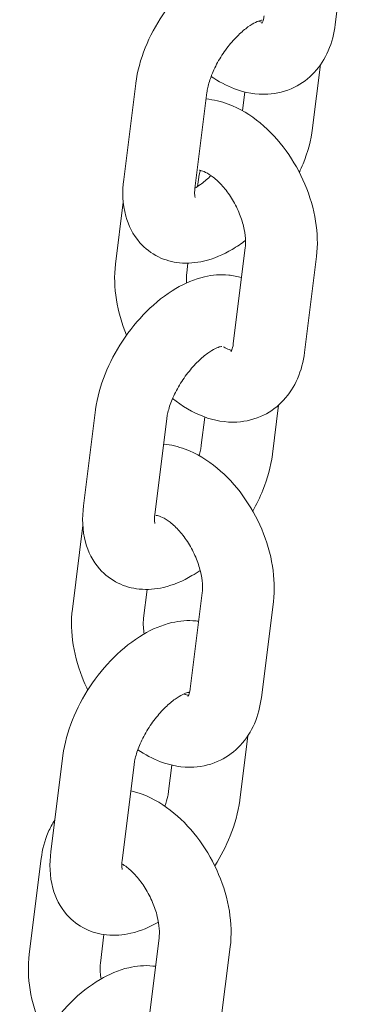
# Model space of a CAD drawing. Units: millimetres. Extents: x 0 to 49844, y 0 to 33849.
# Drawn here: x 26045 to 26072, y 29828 to 29910 of the extents above; entities that cross this region are included whole.
import ezdxf

# ---------------------------------------------------------------- set-up
doc = ezdxf.new("R2010")
doc.units = ezdxf.units.MM

# ---------------------------------------------------------------- blocks, each defined once
blk = doc.blocks.new('A$C29621C6C')
at = {"color": 0, "linetype": 'Continuous', "lineweight": 0, "extrusion": (-5.55112e-17, 0.816497, 0.57735)}
for p, q in [((-2949.959, 21103.565), (-2948.957, 21111.587)), ((-2951.854, 21094.92), (-2951.193, 21100.216)), ((-2966.653, 21098.627), (-2967.655, 21090.605)), ((-2960.699, 21097.883), (-2961.701, 21089.861)), ((-2957.721, 21096.358), (-2957.525, 21097.929)), ((-2961.386, 21090.801), (-2961.484, 21090.014)), ((-2967.693, 21088.714), (-2968.341, 21083.522)), ((-2958.489, 21076.868), (-2957.487, 21084.89)), ((-2962.285, 21083.605), (-2962.388, 21082.779)), ((-2952.535, 21076.124), (-2951.533, 21084.146)), ((-2970.016, 21071.319), (-2971.019, 21063.297)), ((-2955.218, 21067.612), (-2954.704, 21071.725)), ((-2964.063, 21070.575), (-2965.065, 21062.553)), ((-2961.172, 21068.356), (-2960.876, 21070.722)), ((-2971.075, 21061.641), (-2971.949, 21054.644)), ((-2965.696, 21056.297), (-2965.995, 21053.9)), ((-2962.097, 21047.989), (-2961.094, 21056.011)), ((-2956.143, 21047.245), (-2955.141, 21055.267)), ((-2957.95, 21038.663), (-2957.278, 21044.041)), ((-2972.748, 21042.37), (-2973.75, 21034.348)), ((-2966.794, 21041.626), (-2967.796, 21033.604)), ((-2963.903, 21039.406), (-2963.63, 21041.591)), ((-2974.555, 21033.787), (-2975.557, 21025.765)), ((-2969.306, 21027.402), (-2969.603, 21025.021)), ((-2965.704, 21019.11), (-2964.702, 21027.132)), ((-2959.751, 21018.367), (-2958.748, 21026.389))]:
    blk.add_line(p, q, dxfattribs=at)
at = {"color": 0, "linetype": 'Continuous', "lineweight": 0}
for points, knots in [([(-2955.218, 21109.875), (-2955.316, 21109.891), (-2955.415, 21109.904), (-2956.214, 21109.985), (-2956.893, 21109.921), (-2958.387, 21109.575), (-2959.179, 21109.23), (-2960.809, 21108.27), (-2961.631, 21107.612), (-2963.129, 21106.117), (-2963.806, 21105.283), (-2964.975, 21103.514), (-2965.468, 21102.582), (-2966.242, 21100.655), (-2966.52, 21099.66), (-2966.65, 21098.649), (-2966.651, 21098.638), (-2966.653, 21098.627)], [7.272024, 7.272024, 7.272024, 7.272024, 7.305676, 7.305676, 7.545822, 7.545822, 7.866532, 7.866532, 8.246691, 8.246691, 8.620139, 8.620139, 8.987614, 8.987614, 9.362141, 9.362141, 9.366223, 9.366223, 9.366223, 9.366223]), ([(-2956.113, 21103.65), (-2956.113, 21103.65), (-2956.097, 21103.669), (-2956.034, 21103.79), (-2955.979, 21103.929), (-2955.93, 21104.19), (-2955.921, 21104.247), (-2955.913, 21104.309)], [8.849395, 8.849395, 8.849395, 8.849395, 9.021857, 9.021857, 9.2765193, 9.2765193, 9.3414775, 9.3414775, 9.3414775, 9.3414775]), ([(-2956.089, 21103.943), (-2956.089, 21103.943), (-2956.135, 21103.94), (-2956.316, 21103.892), (-2956.457, 21103.841), (-2956.812, 21103.666), (-2957.03, 21103.537), (-2957.518, 21103.187), (-2957.792, 21102.958), (-2958.361, 21102.407), (-2958.655, 21102.078), (-2959.218, 21101.354), (-2959.484, 21100.957), (-2959.949, 21100.149), (-2960.147, 21099.738), (-2960.45, 21098.971), (-2960.559, 21098.612), (-2960.66, 21098.148), (-2960.683, 21098.009), (-2960.699, 21097.883)], [7.396037, 7.396037, 7.396037, 7.396037, 7.57673, 7.57673, 7.775974, 7.775974, 7.988932, 7.988932, 8.222882, 8.222882, 8.474678, 8.474678, 8.736205, 8.736205, 8.997534, 8.997534, 9.248157, 9.248157, 9.366223, 9.366223, 9.366223, 9.366223]), ([(-2960.346, 21099.233), (-2959.737, 21098.811), (-2959.085, 21098.456), (-2957.522, 21097.871), (-2956.578, 21097.692), (-2954.852, 21097.789), (-2954.084, 21097.98), (-2952.756, 21098.632), (-2952.188, 21099.061), (-2951.217, 21100.104), (-2950.829, 21100.724), (-2950.239, 21102.077), (-2950.053, 21102.816), (-2949.959, 21103.565)], [7.756032, 7.756032, 7.756032, 7.756032, 8.017706, 8.017706, 8.344713, 8.344713, 8.599157, 8.599157, 8.827916, 8.827916, 9.074181, 9.074181, 9.341478, 9.341478, 9.341478, 9.341478]), ([(-2956.395, 21103.86), (-2956.262, 21103.801), (-2956.154, 21103.769), (-2956.071, 21103.751), (-2956.063, 21103.75), (-2956.056, 21103.748)], [7.9644475, 7.9644475, 7.9644475, 7.9644475, 8.1477586, 8.1477586, 8.1663512, 8.1663512, 8.1663512, 8.1663512]), ([(-2951.533, 21084.146), (-2951.41, 21085.127), (-2951.446, 21086.128), (-2951.775, 21088.169), (-2952.081, 21089.209), (-2952.922, 21091.197), (-2953.455, 21092.145), (-2954.711, 21093.881), (-2955.434, 21094.669), (-2957.045, 21096.001), (-2957.934, 21096.548), (-2959.498, 21097.134), (-2960.121, 21097.287), (-2960.766, 21097.346)], [3.058292, 3.058292, 3.058292, 3.058292, 3.408563, 3.408563, 3.776926, 3.776926, 4.142631, 4.142631, 4.509291, 4.509291, 4.876114, 4.876114, 5.098282, 5.098282, 5.098282, 5.098282]), ([(-2952.968, 21091.197), (-2952.857, 21091.436), (-2952.753, 21091.676), (-2952.265, 21092.891), (-2951.987, 21093.886), (-2951.857, 21094.898), (-2951.856, 21094.909), (-2951.854, 21094.92)], [5.7528367, 5.7528367, 5.7528367, 5.7528367, 5.8460215, 5.8460215, 6.220548, 6.220548, 6.2246306, 6.2246306, 6.2246306, 6.2246306]), ([(-2961.242, 21091.361), (-2961.278, 21091.283), (-2961.325, 21091.153), (-2961.369, 21090.919), (-2961.378, 21090.862), (-2961.386, 21090.801)], [5.9126669, 5.9126669, 5.9126669, 5.9126669, 6.1349266, 6.1349266, 6.1998848, 6.1998848, 6.1998848, 6.1998848]), ([(-2957.487, 21084.89), (-2957.46, 21085.104), (-2957.451, 21085.368), (-2957.493, 21085.976), (-2957.547, 21086.324), (-2957.728, 21087.07), (-2957.86, 21087.469), (-2958.198, 21088.269), (-2958.406, 21088.669), (-2958.871, 21089.414), (-2959.129, 21089.759), (-2959.65, 21090.348), (-2959.914, 21090.596), (-2960.397, 21090.975), (-2960.619, 21091.112), (-2960.983, 21091.291), (-2961.126, 21091.336), (-2961.313, 21091.376), (-2961.355, 21091.372), (-2961.355, 21091.372)], [3.058292, 3.058292, 3.058292, 3.058292, 3.286011, 3.286011, 3.524759, 3.524759, 3.775829, 3.775829, 4.034164, 4.034164, 4.292281, 4.292281, 4.542429, 4.542429, 4.779322, 4.779322, 5.006166, 5.006166, 5.229623, 5.229623, 5.229623, 5.229623]), ([(-2967.655, 21090.605), (-2967.781, 21089.593), (-2967.761, 21088.567), (-2967.27, 21086.768), (-2966.894, 21085.984), (-2965.882, 21084.833), (-2965.347, 21084.42), (-2964.194, 21083.855), (-2963.586, 21083.693), (-2962.293, 21083.561), (-2961.614, 21083.625), (-2960.12, 21083.971), (-2959.328, 21084.316), (-2958.197, 21084.983), (-2957.824, 21085.235), (-2957.463, 21085.511)], [3.083038, 3.083038, 3.083038, 3.083038, 3.461604, 3.461604, 3.751021, 3.751021, 3.961157, 3.961157, 4.164084, 4.164084, 4.404229, 4.404229, 4.724939, 4.724939, 4.890451, 4.890451, 4.890451, 4.890451]), ([(-2961.698, 21089.885), (-2961.558, 21089.964), (-2961.405, 21090.061), (-2960.989, 21090.359), (-2960.715, 21090.588), (-2960.413, 21090.881), (-2960.386, 21090.908), (-2960.358, 21090.936)], [4.700422, 4.700422, 4.700422, 4.700422, 4.8473398, 4.8473398, 5.0812898, 5.0812898, 5.1050446, 5.1050446, 5.1050446, 5.1050446]), ([(-2961.701, 21089.861), (-2961.73, 21089.627), (-2961.732, 21089.436), (-2961.713, 21089.189), (-2961.694, 21089.123), (-2961.69, 21089.112), (-2961.69, 21089.111), (-2961.69, 21089.111)], [3.083038, 3.083038, 3.083038, 3.083038, 3.3018248, 3.3018248, 3.502392, 3.502392, 3.5216843, 3.5216843, 3.5216843, 3.5216843]), ([(-2968.341, 21083.522), (-2968.464, 21082.541), (-2968.428, 21081.54), (-2968.106, 21079.54), (-2967.817, 21078.54), (-2967.419, 21077.578)], [6.1998848, 6.1998848, 6.1998848, 6.1998848, 6.5501561, 6.5501561, 6.90429, 6.90429, 6.90429, 6.90429]), ([(-2962.388, 21082.779), (-2962.415, 21082.564), (-2962.423, 21082.3), (-2962.402, 21081.985), (-2962.4, 21081.966), (-2962.399, 21081.948)], [6.1998848, 6.1998848, 6.1998848, 6.1998848, 6.4276034, 6.4276034, 6.4416911, 6.4416911, 6.4416911, 6.4416911]), ([(-2957.8, 21082.383), (-2958.157, 21082.497), (-2958.519, 21082.569), (-2959.578, 21082.677), (-2960.257, 21082.613), (-2961.751, 21082.268), (-2962.543, 21081.922), (-2964.173, 21080.962), (-2964.995, 21080.304), (-2966.493, 21078.81), (-2967.17, 21077.975), (-2968.338, 21076.206), (-2968.832, 21075.274), (-2969.606, 21073.348), (-2969.884, 21072.353), (-2970.014, 21071.341), (-2970.015, 21071.33), (-2970.016, 21071.319)], [7.183118, 7.183118, 7.183118, 7.183118, 7.305676, 7.305676, 7.545822, 7.545822, 7.866532, 7.866532, 8.246691, 8.246691, 8.620139, 8.620139, 8.987614, 8.987614, 9.362141, 9.362141, 9.366223, 9.366223, 9.366223, 9.366223]), ([(-2959.452, 21076.635), (-2959.452, 21076.635), (-2959.499, 21076.633), (-2959.679, 21076.584), (-2959.821, 21076.534), (-2960.176, 21076.359), (-2960.393, 21076.23), (-2960.882, 21075.879), (-2961.156, 21075.651), (-2961.724, 21075.099), (-2962.019, 21074.77), (-2962.581, 21074.047), (-2962.848, 21073.649), (-2963.313, 21072.841), (-2963.511, 21072.431), (-2963.814, 21071.663), (-2963.923, 21071.305), (-2964.023, 21070.841), (-2964.047, 21070.702), (-2964.063, 21070.575)], [7.396037, 7.396037, 7.396037, 7.396037, 7.57673, 7.57673, 7.775974, 7.775974, 7.988932, 7.988932, 8.222882, 8.222882, 8.474678, 8.474678, 8.736205, 8.736205, 8.997534, 8.997534, 9.248157, 9.248157, 9.366223, 9.366223, 9.366223, 9.366223]), ([(-2959.309, 21076.597), (-2959.224, 21076.545), (-2959.144, 21076.501), (-2958.892, 21076.377), (-2958.748, 21076.332), (-2958.647, 21076.31), (-2958.639, 21076.309), (-2958.632, 21076.308)], [7.8258503, 7.8258503, 7.8258503, 7.8258503, 7.9209144, 7.9209144, 8.1477586, 8.1477586, 8.1663512, 8.1663512, 8.1663512, 8.1663512]), ([(-2958.689, 21076.21), (-2958.689, 21076.21), (-2958.673, 21076.228), (-2958.61, 21076.349), (-2958.555, 21076.489), (-2958.506, 21076.749), (-2958.497, 21076.807), (-2958.489, 21076.868)], [8.849395, 8.849395, 8.849395, 8.849395, 9.021857, 9.021857, 9.2765193, 9.2765193, 9.3414775, 9.3414775, 9.3414775, 9.3414775]), ([(-2963.567, 21072.278), (-2962.779, 21071.637), (-2961.913, 21071.11), (-2960.098, 21070.43), (-2959.154, 21070.251), (-2957.428, 21070.349), (-2956.66, 21070.539), (-2955.332, 21071.191), (-2954.764, 21071.62), (-2953.793, 21072.663), (-2953.405, 21073.283), (-2952.815, 21074.636), (-2952.629, 21075.375), (-2952.535, 21076.124)], [7.661211, 7.661211, 7.661211, 7.661211, 8.017706, 8.017706, 8.344713, 8.344713, 8.599157, 8.599157, 8.827916, 8.827916, 9.074181, 9.074181, 9.341478, 9.341478, 9.341478, 9.341478]), ([(-2955.141, 21055.267), (-2955.018, 21056.248), (-2955.054, 21057.249), (-2955.382, 21059.29), (-2955.689, 21060.33), (-2956.53, 21062.318), (-2957.063, 21063.266), (-2958.319, 21065.002), (-2959.042, 21065.79), (-2960.653, 21067.122), (-2961.542, 21067.669), (-2963.092, 21068.25), (-2963.698, 21068.401), (-2964.327, 21068.463)], [3.058292, 3.058292, 3.058292, 3.058292, 3.408563, 3.408563, 3.776926, 3.776926, 4.142631, 4.142631, 4.509291, 4.509291, 4.876114, 4.876114, 5.092862, 5.092862, 5.092862, 5.092862]), ([(-2961.359, 21067.496), (-2961.312, 21067.652), (-2961.274, 21067.801), (-2961.211, 21068.09), (-2961.188, 21068.229), (-2961.172, 21068.356)], [5.9947395, 5.9947395, 5.9947395, 5.9947395, 6.1065646, 6.1065646, 6.2246306, 6.2246306, 6.2246306, 6.2246306]), ([(-2956.864, 21062.85), (-2956.543, 21063.423), (-2956.26, 21064.012), (-2955.628, 21065.583), (-2955.351, 21066.578), (-2955.221, 21067.59), (-2955.219, 21067.601), (-2955.218, 21067.612)], [5.6156272, 5.6156272, 5.6156272, 5.6156272, 5.8460215, 5.8460215, 6.220548, 6.220548, 6.2246306, 6.2246306, 6.2246306, 6.2246306]), ([(-2971.019, 21063.297), (-2971.145, 21062.285), (-2971.125, 21061.26), (-2970.634, 21059.46), (-2970.257, 21058.677), (-2969.245, 21057.526), (-2968.71, 21057.113), (-2967.558, 21056.547), (-2966.95, 21056.385), (-2965.657, 21056.254), (-2964.978, 21056.318), (-2963.483, 21056.663), (-2962.692, 21057.009), (-2961.714, 21057.585), (-2961.486, 21057.731), (-2961.262, 21057.886)], [3.083038, 3.083038, 3.083038, 3.083038, 3.461604, 3.461604, 3.751021, 3.751021, 3.961157, 3.961157, 4.164084, 4.164084, 4.404229, 4.404229, 4.724939, 4.724939, 4.824789, 4.824789, 4.824789, 4.824789]), ([(-2965.065, 21062.553), (-2965.094, 21062.319), (-2965.096, 21062.129), (-2965.076, 21061.881), (-2965.058, 21061.815), (-2965.054, 21061.804), (-2965.054, 21061.804), (-2965.054, 21061.804)], [3.083038, 3.083038, 3.083038, 3.083038, 3.3018248, 3.3018248, 3.502392, 3.502392, 3.5216843, 3.5216843, 3.5216843, 3.5216843]), ([(-2961.094, 21056.011), (-2961.068, 21056.226), (-2961.059, 21056.489), (-2961.101, 21057.098), (-2961.154, 21057.445), (-2961.336, 21058.191), (-2961.468, 21058.59), (-2961.806, 21059.39), (-2962.014, 21059.79), (-2962.479, 21060.535), (-2962.736, 21060.88), (-2963.258, 21061.47), (-2963.521, 21061.717), (-2964.005, 21062.096), (-2964.227, 21062.234), (-2964.59, 21062.412), (-2964.734, 21062.458), (-2964.92, 21062.497), (-2964.962, 21062.493), (-2964.962, 21062.493)], [3.058292, 3.058292, 3.058292, 3.058292, 3.286011, 3.286011, 3.524759, 3.524759, 3.775829, 3.775829, 4.034164, 4.034164, 4.292281, 4.292281, 4.542429, 4.542429, 4.779322, 4.779322, 5.006166, 5.006166, 5.229623, 5.229623, 5.229623, 5.229623]), ([(-2971.949, 21054.644), (-2972.072, 21053.663), (-2972.036, 21052.662), (-2971.708, 21050.621), (-2971.401, 21049.581), (-2970.878, 21048.345), (-2970.771, 21048.11), (-2970.657, 21047.877)], [6.1998848, 6.1998848, 6.1998848, 6.1998848, 6.5501561, 6.5501561, 6.9185188, 6.9185188, 7.0064356, 7.0064356, 7.0064356, 7.0064356]), ([(-2961.392, 21053.63), (-2961.464, 21053.64), (-2961.536, 21053.649), (-2962.309, 21053.728), (-2962.988, 21053.664), (-2964.483, 21053.318), (-2965.274, 21052.973), (-2966.905, 21052.013), (-2967.727, 21051.355), (-2969.225, 21049.861), (-2969.902, 21049.026), (-2971.07, 21047.257), (-2971.564, 21046.325), (-2972.338, 21044.398), (-2972.615, 21043.404), (-2972.745, 21042.392), (-2972.747, 21042.381), (-2972.748, 21042.37)], [7.281013, 7.281013, 7.281013, 7.281013, 7.305676, 7.305676, 7.545822, 7.545822, 7.866532, 7.866532, 8.246691, 8.246691, 8.620139, 8.620139, 8.987614, 8.987614, 9.362141, 9.362141, 9.366223, 9.366223, 9.366223, 9.366223]), ([(-2965.995, 21053.9), (-2966.022, 21053.685), (-2966.031, 21053.422), (-2965.999, 21052.952), (-2965.977, 21052.769), (-2965.945, 21052.577)], [6.1998848, 6.1998848, 6.1998848, 6.1998848, 6.4276034, 6.4276034, 6.5598369, 6.5598369, 6.5598369, 6.5598369]), ([(-2962.184, 21047.686), (-2962.184, 21047.686), (-2962.23, 21047.683), (-2962.411, 21047.635), (-2962.553, 21047.584), (-2962.908, 21047.409), (-2963.125, 21047.28), (-2963.613, 21046.93), (-2963.887, 21046.701), (-2964.456, 21046.15), (-2964.75, 21045.821), (-2965.313, 21045.097), (-2965.58, 21044.7), (-2966.045, 21043.892), (-2966.242, 21043.481), (-2966.546, 21042.714), (-2966.654, 21042.355), (-2966.755, 21041.891), (-2966.778, 21041.752), (-2966.794, 21041.626)], [7.396037, 7.396037, 7.396037, 7.396037, 7.57673, 7.57673, 7.775974, 7.775974, 7.988932, 7.988932, 8.222882, 8.222882, 8.474678, 8.474678, 8.736205, 8.736205, 8.997534, 8.997534, 9.248157, 9.248157, 9.366223, 9.366223, 9.366223, 9.366223]), ([(-2962.609, 21047.554), (-2962.462, 21047.487), (-2962.343, 21047.451), (-2962.254, 21047.432), (-2962.247, 21047.43), (-2962.24, 21047.429)], [7.9507597, 7.9507597, 7.9507597, 7.9507597, 8.1477586, 8.1477586, 8.1663512, 8.1663512, 8.1663512, 8.1663512]), ([(-2962.296, 21047.331), (-2962.296, 21047.331), (-2962.28, 21047.349), (-2962.218, 21047.47), (-2962.163, 21047.61), (-2962.113, 21047.871), (-2962.104, 21047.928), (-2962.097, 21047.989)], [8.849395, 8.849395, 8.849395, 8.849395, 9.021857, 9.021857, 9.2765193, 9.2765193, 9.3414775, 9.3414775, 9.3414775, 9.3414775]), ([(-2966.477, 21042.878), (-2965.883, 21042.471), (-2965.249, 21042.13), (-2963.706, 21041.551), (-2962.762, 21041.372), (-2961.035, 21041.47), (-2960.267, 21041.66), (-2958.939, 21042.312), (-2958.371, 21042.742), (-2957.401, 21043.784), (-2957.013, 21044.405), (-2956.423, 21045.758), (-2956.236, 21046.497), (-2956.143, 21047.245)], [7.763461, 7.763461, 7.763461, 7.763461, 8.017706, 8.017706, 8.344713, 8.344713, 8.599157, 8.599157, 8.827916, 8.827916, 9.074181, 9.074181, 9.341478, 9.341478, 9.341478, 9.341478]), ([(-2958.748, 21026.389), (-2958.626, 21027.37), (-2958.662, 21028.371), (-2958.99, 21030.412), (-2959.297, 21031.452), (-2960.138, 21033.439), (-2960.671, 21034.388), (-2961.927, 21036.124), (-2962.649, 21036.911), (-2964.261, 21038.243), (-2965.15, 21038.791), (-2966.43, 21039.27), (-2966.745, 21039.367), (-2967.067, 21039.441)], [3.058292, 3.058292, 3.058292, 3.058292, 3.408563, 3.408563, 3.776926, 3.776926, 4.142631, 4.142631, 4.509291, 4.509291, 4.876114, 4.876114, 4.991456, 4.991456, 4.991456, 4.991456]), ([(-2964.22, 21038.155), (-2964.112, 21038.453), (-2964.031, 21038.737), (-2963.943, 21039.141), (-2963.919, 21039.28), (-2963.903, 21039.406)], [5.9034873, 5.9034873, 5.9034873, 5.9034873, 6.1065646, 6.1065646, 6.2246306, 6.2246306, 6.2246306, 6.2246306]), ([(-2960.041, 21033.156), (-2959.533, 21033.957), (-2959.097, 21034.8), (-2958.36, 21036.634), (-2958.082, 21037.629), (-2957.952, 21038.641), (-2957.951, 21038.652), (-2957.95, 21038.663)], [5.5142967, 5.5142967, 5.5142967, 5.5142967, 5.8460215, 5.8460215, 6.220548, 6.220548, 6.2246306, 6.2246306, 6.2246306, 6.2246306]), ([(-2973.42, 21036.991), (-2973.634, 21036.667), (-2973.816, 21036.327), (-2974.275, 21035.275), (-2974.461, 21034.536), (-2974.555, 21033.787)], [5.8003024, 5.8003024, 5.8003024, 5.8003024, 5.9325886, 5.9325886, 6.1998848, 6.1998848, 6.1998848, 6.1998848]), ([(-2973.75, 21034.348), (-2973.877, 21033.336), (-2973.856, 21032.311), (-2973.366, 21030.511), (-2972.989, 21029.727), (-2971.977, 21028.576), (-2971.442, 21028.164), (-2970.289, 21027.598), (-2969.682, 21027.436), (-2968.388, 21027.304), (-2967.709, 21027.368), (-2966.244, 21027.708), (-2965.477, 21028.037), (-2964.753, 21028.455)], [3.083038, 3.083038, 3.083038, 3.083038, 3.461604, 3.461604, 3.751021, 3.751021, 3.961157, 3.961157, 4.164084, 4.164084, 4.404229, 4.404229, 4.714183, 4.714183, 4.714183, 4.714183]), ([(-2967.796, 21033.604), (-2967.826, 21033.37), (-2967.827, 21033.179), (-2967.808, 21032.932), (-2967.789, 21032.866), (-2967.785, 21032.855), (-2967.785, 21032.855), (-2967.785, 21032.855)], [3.083038, 3.083038, 3.083038, 3.083038, 3.3018248, 3.3018248, 3.502392, 3.502392, 3.5216843, 3.5216843, 3.5216843, 3.5216843]), ([(-2964.702, 21027.132), (-2964.675, 21027.347), (-2964.667, 21027.611), (-2964.709, 21028.219), (-2964.762, 21028.567), (-2964.944, 21029.312), (-2965.076, 21029.712), (-2965.414, 21030.512), (-2965.621, 21030.912), (-2966.087, 21031.657), (-2966.344, 21032.001), (-2966.866, 21032.591), (-2967.129, 21032.838), (-2967.533, 21033.155), (-2967.683, 21033.257), (-2967.82, 21033.338)], [3.058292, 3.058292, 3.058292, 3.058292, 3.286011, 3.286011, 3.524759, 3.524759, 3.775829, 3.775829, 4.034164, 4.034164, 4.292281, 4.292281, 4.542429, 4.542429, 4.698986, 4.698986, 4.698986, 4.698986]), ([(-2975.557, 21025.765), (-2975.679, 21024.784), (-2975.644, 21023.783), (-2975.315, 21021.742), (-2975.009, 21020.702), (-2974.486, 21019.467), (-2974.378, 21019.231), (-2974.265, 21018.998)], [6.1998848, 6.1998848, 6.1998848, 6.1998848, 6.5501561, 6.5501561, 6.9185188, 6.9185188, 7.0064356, 7.0064356, 7.0064356, 7.0064356]), ([(-2965, 21024.752), (-2965.072, 21024.762), (-2965.144, 21024.771), (-2965.917, 21024.849), (-2966.596, 21024.785), (-2968.09, 21024.44), (-2968.882, 21024.094), (-2970.512, 21023.134), (-2971.334, 21022.476), (-2972.832, 21020.982), (-2973.509, 21020.147), (-2974.678, 21018.378), (-2975.171, 21017.447), (-2975.945, 21015.52), (-2976.223, 21014.525), (-2976.353, 21013.513), (-2976.354, 21013.502), (-2976.356, 21013.491)], [7.281013, 7.281013, 7.281013, 7.281013, 7.305676, 7.305676, 7.545822, 7.545822, 7.866532, 7.866532, 8.246691, 8.246691, 8.620139, 8.620139, 8.987614, 8.987614, 9.362141, 9.362141, 9.366223, 9.366223, 9.366223, 9.366223]), ([(-2969.603, 21025.021), (-2969.63, 21024.807), (-2969.639, 21024.543), (-2969.606, 21024.073), (-2969.585, 21023.89), (-2969.553, 21023.699)], [6.1998848, 6.1998848, 6.1998848, 6.1998848, 6.4276034, 6.4276034, 6.5598369, 6.5598369, 6.5598369, 6.5598369])]:
    blk.add_open_spline(points, degree=3, knots=knots, dxfattribs=at)

msp = doc.modelspace()

# ---------------------------------------------------------------- block references
msp.add_blockref('A$C29621C6C', (29021.045, 8806.279))

doc.saveas('drawing.dxf')
